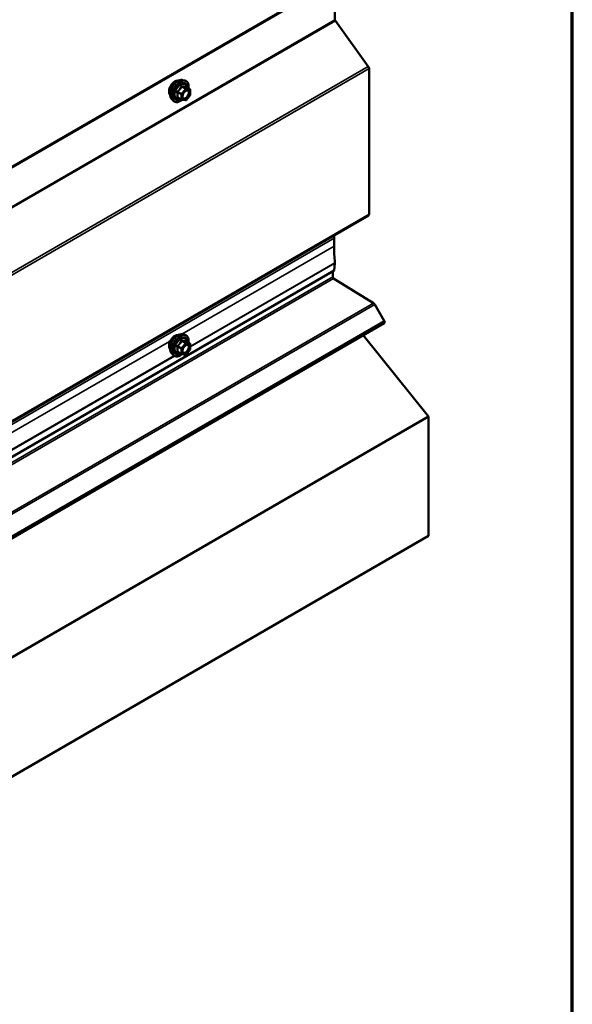
# Model space of a CAD drawing. Units: inches. Extents: x 0.6 to 33.4, y 0.5 to 21.4.
# Drawn here: x 31.5 to 33.4, y 11.6 to 15 of the extents above; entities that cross this region are included whole.
import ezdxf

# ---------------------------------------------------------------- set-up
doc = ezdxf.new("R2010")
doc.units = ezdxf.units.IN
doc.header["$LTSCALE"] = 2
doc.header["$MEASUREMENT"] = 0
doc.layers.get('0').update_dxf_attribs({"lineweight": 13})
for name, color, linetype, lineweight in [('Border (ANSI)', 7, 'Continuous', 70), ('Visible (ANSI)', 7, 'Continuous', 50), ('Visible Narrow (ANSI)', 7, 'Continuous', 35)]:
    doc.layers.add(name, color=color, linetype=linetype, lineweight=lineweight)

# ---------------------------------------------------------------- blocks, each defined once
blk = doc.blocks.new('Borders ATAS A Border')
at = {"layer": 'Border (ANSI)'}
blk.add_line((16.7, 0.3), (16.7, 10.7), dxfattribs=at)

msp = doc.modelspace()

# ---------------------------------------------------------------- linework, layer by layer
at = {"layer": 'Visible (ANSI)'}
for p, q in [((27.05506, 11.89523), (32.71192, 15.16122)), ((32.59885, 15.09594), (32.59885, 14.96348)), ((32.60014, 14.95989), (32.71111, 14.80609)), ((32.71368, 14.7989), (32.71368, 14.3078)), ((32.08373, 14.76048), (32.0916, 14.75888)), ((32.10889, 14.73007), (32.09581, 14.73762)), ((32.11009, 14.72799), (32.11009, 14.71064)), ((32.04705, 14.69695), (32.05237, 14.69093)), ((32.08047, 14.69354), (32.06739, 14.70109)), ((32.09447, 14.69206), (32.08146, 14.69323)), ((32.10956, 14.70914), (32.09655, 14.69295)), ((27.05506, 11.03791), (32.71192, 14.3039)), ((32.59577, 14.22679), (32.59577, 14.19957)), ((32.59574, 14.11772), (26.93889, 10.85173)), ((32.59112, 14.11505), (32.59112, 14.0967)), ((32.59877, 14.1425), (32.59574, 14.11772)), ((32.59403, 14.09154), (32.7293, 14.00799)), ((32.73336, 14.00361), (32.76536, 13.94817)), ((27.10851, 10.6748), (32.76536, 13.94078)), ((32.08373, 13.90262), (32.0916, 13.90101)), ((32.91458, 13.62525), (32.69404, 13.8996)), ((32.10889, 13.8722), (32.09581, 13.87975)), ((32.10956, 13.85127), (32.09655, 13.83508)), ((32.11009, 13.87012), (32.11009, 13.85277)), ((32.04705, 13.83908), (32.05237, 13.83306)), ((32.08047, 13.83567), (32.06739, 13.84323)), ((32.09447, 13.8342), (32.08146, 13.83536)), ((32.91458, 13.62525), (27.25772, 10.35926)), ((32.91458, 13.22346), (32.91458, 13.62525)), ((32.91458, 13.22346), (27.25772, 9.95748))]:
    msp.add_line(p, q, dxfattribs=at)
for centre, start, end in [((32.10769, 14.72799), 0, 60), ((32.08167, 14.69562), 240, 264.89609), ((32.09468, 14.69445), 264.89609, 321.20602), ((32.10769, 14.71064), 321.20602, 0), ((32.10769, 13.87012), 0, 60), ((32.10769, 13.85277), 321.20602, 0), ((32.08167, 13.83775), 240, 264.89609), ((32.09468, 13.83659), 264.89609, 321.20602)]:
    msp.add_arc(centre, 0.0024, start, end, dxfattribs=at)
for centre, major_axis, start_param, end_param in [((32.60187, 14.96174), (0.00213, -0.0037), 3.9269908, 4.8869219), ((32.70765, 14.80238), (0.00427, -0.00739), 0.7853982, 1.7453293), ((32.70765, 14.31129), (0.00427, -0.00739), 0, 0.7853982), ((32.95468, 14.01957), (0.25379, -0.43958), 3.9024412, 3.9269908), ((32.95468, 13.99236), (0.25379, -0.43958), 3.9269908, 4.056519), ((32.59279, 14.14686), (0.00427, -0.00739), 0.6542175, 0.9149263), ((32.59414, 14.09496), (0.00213, -0.0037), 3.9269908, 5.4628806), ((32.72909, 14.00114), (0.00427, -0.00739), 1.5707963, 2.3212879), ((32.76216, 13.94633), (0.0032, -0.00554), 0, 1.5707963)]:
    msp.add_ellipse(centre, major_axis=major_axis, ratio=0.5773503, start_param=start_param, end_param=end_param, dxfattribs=at)
for points, knots in [([(32.04222, 14.71003), (32.04181, 14.71049), (32.04143, 14.71099), (32.04005, 14.71317), (32.03934, 14.71512), (32.03855, 14.71958), (32.03851, 14.7221), (32.03913, 14.72742), (32.03979, 14.73021), (32.04174, 14.73575), (32.04302, 14.73851), (32.04608, 14.74372), (32.04785, 14.74617), (32.05171, 14.75055), (32.0538, 14.75246), (32.05812, 14.75556), (32.06035, 14.75674), (32.06471, 14.75821), (32.06686, 14.7585), (32.06924, 14.75826), (32.06962, 14.7582), (32.06999, 14.75812)], [4.1186763, 4.1186763, 4.1186763, 4.1186763, 4.2201109, 4.2201109, 4.5291052, 4.5291052, 4.8548719, 4.8548719, 5.1827499, 5.1827499, 5.5093104, 5.5093104, 5.8353074, 5.8353074, 6.1619477, 6.1619477, 6.4898839, 6.4898839, 6.8150411, 6.8150411, 6.8768979, 6.8768979, 6.8768979, 6.8768979]), ([(32.04705, 14.69695), (32.04543, 14.69877), (32.04421, 14.70103), (32.04251, 14.70633), (32.0421, 14.70945), (32.04221, 14.71619), (32.04275, 14.71983), (32.04472, 14.72717), (32.04614, 14.73088), (32.04971, 14.73801), (32.05185, 14.74143), (32.05664, 14.74766), (32.05929, 14.75047), (32.06489, 14.75522), (32.06783, 14.75715), (32.07375, 14.75987), (32.07673, 14.76066), (32.08101, 14.76086), (32.0824, 14.76076), (32.08373, 14.76048)], [4.1176118, 4.1176118, 4.1176118, 4.1176118, 4.4095973, 4.4095973, 4.731231, 4.731231, 5.0633095, 5.0633095, 5.3940978, 5.3940978, 5.7234282, 5.7234282, 6.053109, 6.053109, 6.3846678, 6.3846678, 6.7153634, 6.7153634, 6.8779625, 6.8779625, 6.8779625, 6.8779625]), ([(32.0916, 14.75888), (32.09413, 14.75837), (32.09643, 14.75723), (32.10021, 14.75389), (32.10171, 14.75171), (32.10388, 14.74645), (32.10451, 14.74332), (32.10475, 14.73763), (32.10463, 14.73521), (32.1043, 14.73272)], [0.5947772, 0.5947772, 0.5947772, 0.5947772, 0.9011046, 0.9011046, 1.2038369, 1.2038369, 1.522654, 1.522654, 1.7378071, 1.7378071, 1.7378071, 1.7378071]), ([(32.08501, 14.69987), (32.08459, 14.70069), (32.08429, 14.70176), (32.08406, 14.7042), (32.0841, 14.70553), (32.08454, 14.70838), (32.08493, 14.70989), (32.08605, 14.71296), (32.08678, 14.71451), (32.0885, 14.71747), (32.08949, 14.71887), (32.09163, 14.72137), (32.09276, 14.72247), (32.09504, 14.72424), (32.09617, 14.72492), (32.09828, 14.72584), (32.09926, 14.72608), (32.10013, 14.72614), (32.10015, 14.72614), (32.10018, 14.72614)], [4.2854409, 4.2854409, 4.2854409, 4.2854409, 4.6098221, 4.6098221, 4.9046835, 4.9046835, 5.2021974, 5.2021974, 5.5039338, 5.5039338, 5.8072032, 5.8072032, 6.1087947, 6.1087947, 6.4060149, 6.4060149, 6.7011146, 6.7011146, 6.7101334, 6.7101334, 6.7101334, 6.7101334]), ([(32.09581, 14.73762), (32.09568, 14.73769), (32.09561, 14.73776), (32.09552, 14.73784), (32.09551, 14.73786), (32.0955, 14.73787), (32.0955, 14.73787), (32.0955, 14.73787)], [0.024605139, 0.024605139, 0.024605139, 0.024605139, 0.035997017, 0.035997017, 0.045975075, 0.045975075, 0.046840155, 0.046840155, 0.046840155, 0.046840155]), ([(32.08162, 14.69321), (32.07995, 14.6919), (32.07824, 14.69074), (32.07345, 14.68801), (32.07035, 14.68682), (32.06443, 14.68575), (32.0616, 14.68585), (32.05664, 14.68736), (32.05448, 14.68869), (32.05261, 14.69067), (32.05249, 14.6908), (32.05237, 14.69093)], [2.9655576, 2.9655576, 2.9655576, 2.9655576, 3.1469868, 3.1469868, 3.4726205, 3.4726205, 3.792901, 3.792901, 4.0964027, 4.0964027, 4.1176118, 4.1176118, 4.1176118, 4.1176118]), ([(32.04222, 13.85216), (32.04181, 13.85262), (32.04143, 13.85313), (32.04005, 13.8553), (32.03934, 13.85725), (32.03855, 13.86171), (32.03851, 13.86424), (32.03913, 13.86955), (32.03979, 13.87234), (32.04174, 13.87789), (32.04302, 13.88064), (32.04608, 13.88585), (32.04785, 13.88831), (32.05171, 13.89268), (32.0538, 13.8946), (32.05812, 13.8977), (32.06035, 13.89888), (32.06471, 13.90034), (32.06686, 13.90063), (32.06924, 13.90039), (32.06962, 13.90033), (32.06999, 13.90026)], [4.1186763, 4.1186763, 4.1186763, 4.1186763, 4.2201109, 4.2201109, 4.5291052, 4.5291052, 4.8548719, 4.8548719, 5.1827499, 5.1827499, 5.5093104, 5.5093104, 5.8353074, 5.8353074, 6.1619477, 6.1619477, 6.4898839, 6.4898839, 6.8150411, 6.8150411, 6.8768979, 6.8768979, 6.8768979, 6.8768979]), ([(32.04705, 13.83908), (32.04543, 13.84091), (32.04421, 13.84316), (32.04251, 13.84847), (32.0421, 13.85159), (32.04221, 13.85833), (32.04275, 13.86196), (32.04472, 13.86931), (32.04614, 13.87301), (32.04971, 13.88014), (32.05185, 13.88356), (32.05664, 13.88979), (32.05929, 13.89261), (32.06489, 13.89735), (32.06783, 13.89928), (32.07375, 13.902), (32.07673, 13.9028), (32.08101, 13.90299), (32.0824, 13.90289), (32.08373, 13.90262)], [4.1176118, 4.1176118, 4.1176118, 4.1176118, 4.4095973, 4.4095973, 4.731231, 4.731231, 5.0633095, 5.0633095, 5.3940978, 5.3940978, 5.7234282, 5.7234282, 6.053109, 6.053109, 6.3846678, 6.3846678, 6.7153634, 6.7153634, 6.8779625, 6.8779625, 6.8779625, 6.8779625]), ([(32.0916, 13.90101), (32.09413, 13.9005), (32.09643, 13.89937), (32.10021, 13.89603), (32.10171, 13.89385), (32.10388, 13.88858), (32.10451, 13.88546), (32.10475, 13.87976), (32.10463, 13.87734), (32.1043, 13.87485)], [0.5947772, 0.5947772, 0.5947772, 0.5947772, 0.9011046, 0.9011046, 1.2038369, 1.2038369, 1.522654, 1.522654, 1.7378071, 1.7378071, 1.7378071, 1.7378071]), ([(32.03956, 13.87105), (32.03937, 13.87198), (32.03927, 13.87298), (32.03924, 13.87554), (32.03943, 13.87717), (32.03982, 13.87897), (32.03986, 13.87913), (32.03991, 13.8793)], [4.72654777, 4.72654777, 4.72654777, 4.72654777, 4.79371151, 4.79371151, 4.89184917, 4.89184917, 4.90199006, 4.90199006, 4.90199006, 4.90199006]), ([(32.08501, 13.84201), (32.08459, 13.84282), (32.08429, 13.8439), (32.08406, 13.84634), (32.0841, 13.84767), (32.08454, 13.85051), (32.08493, 13.85203), (32.08605, 13.8551), (32.08678, 13.85665), (32.0885, 13.8596), (32.08949, 13.86101), (32.09163, 13.86351), (32.09276, 13.8646), (32.09504, 13.86638), (32.09617, 13.86706), (32.09828, 13.86798), (32.09926, 13.86822), (32.10013, 13.86827), (32.10015, 13.86828), (32.10018, 13.86828)], [4.2854409, 4.2854409, 4.2854409, 4.2854409, 4.6098221, 4.6098221, 4.9046835, 4.9046835, 5.2021974, 5.2021974, 5.5039338, 5.5039338, 5.8072032, 5.8072032, 6.1087947, 6.1087947, 6.4060149, 6.4060149, 6.7011146, 6.7011146, 6.7101334, 6.7101334, 6.7101334, 6.7101334]), ([(32.09581, 13.87975), (32.09568, 13.87983), (32.09561, 13.87989), (32.09552, 13.87997), (32.09551, 13.88), (32.0955, 13.88), (32.0955, 13.88), (32.0955, 13.88)], [0.024605139, 0.024605139, 0.024605139, 0.024605139, 0.035997017, 0.035997017, 0.045975075, 0.045975075, 0.046840155, 0.046840155, 0.046840155, 0.046840155]), ([(32.08162, 13.83534), (32.07995, 13.83403), (32.07824, 13.83288), (32.07345, 13.83014), (32.07035, 13.82895), (32.06443, 13.82788), (32.0616, 13.82799), (32.05664, 13.82949), (32.05448, 13.83083), (32.05261, 13.8328), (32.05249, 13.83293), (32.05237, 13.83306)], [2.9655576, 2.9655576, 2.9655576, 2.9655576, 3.1469868, 3.1469868, 3.4726205, 3.4726205, 3.792901, 3.792901, 4.0964027, 4.0964027, 4.1176118, 4.1176118, 4.1176118, 4.1176118])]:
    msp.add_open_spline(points, degree=3, knots=knots, dxfattribs=at)
at = {"layer": 'Visible Narrow (ANSI)'}
for p, q in [((32.71368, 15.16513), (27.05683, 11.89914)), ((32.59885, 14.96348), (26.94199, 11.6975)), ((32.60014, 14.95989), (26.94328, 11.6939)), ((32.71111, 14.80609), (27.05426, 11.5401)), ((32.71368, 14.7989), (27.05683, 11.53291)), ((32.06712, 14.7194), (32.07997, 14.71198)), ((32.08082, 14.71417), (32.06797, 14.72159)), ((32.07997, 14.71198), (32.07997, 14.69464)), ((32.09383, 14.73036), (32.08082, 14.71417)), ((32.08098, 14.73778), (32.09383, 14.73036)), ((32.09553, 14.73134), (32.08268, 14.73875)), ((32.08337, 14.71198), (32.09638, 14.72817)), ((32.08337, 14.69464), (32.08337, 14.71198)), ((32.10854, 14.73017), (32.09553, 14.73134)), ((32.09569, 14.73759), (32.10854, 14.73017)), ((32.09638, 14.72817), (32.10939, 14.72701)), ((32.10939, 14.72701), (32.10939, 14.70966)), ((32.07997, 14.69464), (32.06712, 14.70205)), ((32.09638, 14.69347), (32.08337, 14.69464)), ((32.10939, 14.70966), (32.09638, 14.69347)), ((32.71368, 14.3078), (27.05683, 11.04182)), ((32.59577, 14.22679), (26.93891, 10.9608)), ((32.59577, 14.19957), (32.08188, 13.90288)), ((32.59877, 14.14431), (32.11009, 13.86217)), ((32.59877, 14.1425), (32.11009, 13.86036)), ((32.59112, 14.0967), (26.93426, 10.83072)), ((32.59403, 14.09154), (26.93718, 10.82555)), ((32.7293, 14.00799), (27.07245, 10.742)), ((32.73336, 14.00361), (27.0765, 10.73762)), ((32.76536, 13.94817), (27.10851, 10.68219)), ((32.09553, 13.87347), (32.08268, 13.88089)), ((32.03973, 13.87855), (30.57339, 13.03195)), ((32.06712, 13.86154), (32.07997, 13.85412)), ((32.08082, 13.85631), (32.06797, 13.86372)), ((32.07997, 13.85412), (32.07997, 13.83677)), ((32.09383, 13.87249), (32.08082, 13.85631)), ((32.08098, 13.87991), (32.09383, 13.87249)), ((32.08337, 13.85412), (32.09638, 13.8703)), ((32.08337, 13.83677), (32.08337, 13.85412)), ((32.10854, 13.87231), (32.09553, 13.87347)), ((32.09569, 13.87973), (32.10854, 13.87231)), ((32.09638, 13.8703), (32.10939, 13.86914)), ((32.10939, 13.85179), (32.09638, 13.83561)), ((32.10939, 13.86914), (32.10939, 13.85179)), ((32.05529, 13.83052), (30.6016, 12.99124)), ((32.05686, 13.82962), (30.6016, 12.98943)), ((32.07997, 13.83677), (32.06712, 13.84419)), ((32.09638, 13.83561), (32.08337, 13.83677))]:
    msp.add_line(p, q, dxfattribs=at)
for centre, major_axis, ratio, start_param, end_param in [((32.05904, 14.73238), (-0.01417, -0.02454), 0.5773503, 3.3535374, 6.0712406), ((32.06893, 14.72667), (-0.01868, -0.03236), 0.5773503, 3.3322137, 6.0925643), ((32.07577, 14.72272), (-0.01998, -0.0346), 0.5773503, 3.3322137, 6.0925643), ((32.07696, 14.72204), (-0.01933, -0.03349), 0.5773503, 2.2053575, 7.2231213), ((32.07696, 14.72204), (0.01621, 0.02808), 0.5773503, 5.4975062, 10.2104571), ((32.07806, 14.7214), (-0.01407, -0.02437), 0.5773503, 2.5227558, 6.9020222), ((32.06543, 14.71842), (-0.00232, -0.0006), 0.3546411, 3.8071343, 4.7537509), ((32.06712, 14.7228), (0.0014, -0.00195), 0.009094, 4.4278645, 5.3744812), ((32.08014, 14.73898), (-0.00223, 0.0009), 0.3899094, 1.166601, 2.1132176), ((32.08167, 14.71296), (-0.0012, -0.00208), 0.5773503, 4.4505896, 5.4977871), ((32.08167, 14.71296), (0.0024, 0), 0.5773503, 3.9269908, 5.4977871), ((32.08167, 14.71296), (-0.00187, 0.0015), 0.2113249, 3.773507, 5.3443033), ((32.08353, 14.74094), (-0.00054, -0.00234), 0.5541429, 5.0798919, 6.0265085), ((32.09468, 14.72915), (0.0012, 0.00208), 0.5773503, 0.2617994, 1.3089969), ((32.09468, 14.72915), (0.00187, -0.0015), 0.2113249, 0.6319143, 2.2027106), ((32.09654, 14.73978), (-0.00056, 0.00233), 0.9349583, 1.5568542, 2.5034709), ((32.09468, 14.72915), (0.00021, 0.00239), 0.7886751, 4.3615096, 5.9323059), ((32.10612, 14.71667), (0.0024, 0), 0.5778188, 1.2455459, 2.3557882), ((32.10769, 14.72799), (0.0012, 0.00208), 0.5773503, 0, 0.2617994), ((32.10769, 14.72799), (0.00021, 0.00239), 0.7886751, 4.3615096, 5.9323059), ((32.10769, 14.72799), (0.0024, 0), 0.5773503, 5.4977871, 6.2831853), ((32.06543, 14.70107), (0.00225, -0.00083), 0.7354565, 1.01996, 1.9665767), ((32.06712, 14.69866), (0.00054, 0.00234), 0.5541429, 0.1117394, 0.6899399), ((32.08167, 14.69562), (-0.0012, -0.00208), 0.5773503, 5.4977871, 6.2831853), ((32.08167, 14.69562), (-0.0024, 0), 0.5773503, 0.7853982, 2.3561945), ((32.08167, 14.69562), (-0.00021, -0.00239), 0.7886751, 0, 1.2199169), ((32.09468, 14.69445), (-0.00021, -0.00239), 0.7886751, 0, 1.2199169), ((32.09468, 14.69445), (0.00187, -0.0015), 0.2113249, 0, 0.6319143), ((32.10769, 14.71064), (0.0024, 0), 0.5773503, 5.4977871, 6.2831853), ((32.10769, 14.71064), (0.00187, -0.0015), 0.2113249, 0, 0.6319143), ((32.05904, 13.87451), (-0.01417, -0.02454), 0.5773503, 3.3535374, 6.0712406), ((32.06893, 13.86881), (-0.01868, -0.03236), 0.5773503, 3.3322137, 6.0925643), ((32.07577, 13.86485), (-0.01998, -0.0346), 0.5773503, 3.3322137, 6.0925643), ((32.07696, 13.86417), (-0.01933, -0.03349), 0.5773503, 2.2053575, 7.2231213), ((32.07696, 13.86417), (0.01621, 0.02808), 0.5773503, 5.4975062, 10.2104571), ((32.07806, 13.86353), (-0.01407, -0.02437), 0.5773503, 2.5227558, 6.9020222), ((32.08014, 13.88112), (-0.00223, 0.0009), 0.3899094, 1.166601, 2.1132176), ((32.08353, 13.88308), (-0.00054, -0.00234), 0.5541429, 5.0798919, 6.0265085), ((32.09654, 13.88191), (-0.00056, 0.00233), 0.9349583, 1.5568542, 2.5034709), ((32.06543, 13.86056), (-0.00232, -0.0006), 0.3546411, 3.8071343, 4.7537509), ((32.06712, 13.86493), (0.0014, -0.00195), 0.009094, 4.4278645, 5.3744812), ((32.08167, 13.8551), (-0.0012, -0.00208), 0.5773503, 4.4505896, 5.4977871), ((32.08167, 13.8551), (0.0024, 0), 0.5773503, 3.9269908, 5.4977871), ((32.08167, 13.8551), (-0.00187, 0.0015), 0.2113249, 3.773507, 5.3443033), ((32.09468, 13.87128), (0.0012, 0.00208), 0.5773503, 0.2617994, 1.3089969), ((32.09468, 13.87128), (0.00187, -0.0015), 0.2113249, 0.6319143, 2.2027106), ((32.09468, 13.87128), (0.00021, 0.00239), 0.7886751, 4.3615096, 5.9323059), ((32.10612, 13.85881), (0.0024, 0), 0.5778188, 1.2455459, 2.3557882), ((32.10769, 13.87012), (0.0012, 0.00208), 0.5773503, 0, 0.2617994), ((32.10769, 13.87012), (0.00021, 0.00239), 0.7886751, 4.3615096, 5.9323059), ((32.10769, 13.87012), (0.0024, 0), 0.5773503, 5.4977871, 6.2831853), ((32.10769, 13.85277), (0.0024, 0), 0.5773503, 5.4977871, 6.2831853), ((32.10769, 13.85277), (0.00187, -0.0015), 0.2113249, 0, 0.6319143), ((32.06543, 13.84321), (0.00225, -0.00083), 0.7354565, 1.01996, 1.9665767), ((32.06712, 13.84079), (0.00054, 0.00234), 0.5541429, 0.1117394, 0.6899399), ((32.08167, 13.83775), (-0.0012, -0.00208), 0.5773503, 5.4977871, 6.2831853), ((32.08167, 13.83775), (-0.0024, 0), 0.5773503, 0.7853982, 2.3561945), ((32.08167, 13.83775), (-0.00021, -0.00239), 0.7886751, 0, 1.2199169), ((32.09468, 13.83659), (-0.00021, -0.00239), 0.7886751, 0, 1.2199169), ((32.09468, 13.83659), (0.00187, -0.0015), 0.2113249, 0, 0.6319143)]:
    msp.add_ellipse(centre, major_axis=major_axis, ratio=ratio, start_param=start_param, end_param=end_param, dxfattribs=at)
for centre in [(32.09638, 14.71082), (32.09638, 13.85296)]:
    msp.add_ellipse(centre, major_axis=(0.00917, 0.01589), ratio=0.5773503, dxfattribs=at)
for points, knots in [([(32.06671, 14.72333), (32.06641, 14.72312), (32.06612, 14.72287), (32.06552, 14.72218), (32.06525, 14.72169), (32.06499, 14.72078), (32.06495, 14.72037), (32.065, 14.71971), (32.06505, 14.71946), (32.06512, 14.71922)], [-0.097231966, -0.097231966, -0.097231966, -0.097231966, -0.074882683, -0.074882683, -0.041601491, -0.041601491, -0.016000573, -0.016000573, 0, 0, 0, 0]), ([(32.06512, 14.71922), (32.06538, 14.71833), (32.06561, 14.71744), (32.06631, 14.7144), (32.06659, 14.7123), (32.06659, 14.71034), (32.06659, 14.70837), (32.06631, 14.70655), (32.06561, 14.70421), (32.06538, 14.70355), (32.06512, 14.70292)], [-0.79343171, -0.79343171, -0.79343171, -0.79343171, -0.73407951, -0.73407951, -0.58703534, -0.58703534, -0.58703534, -0.43999117, -0.43999117, -0.38063897, -0.38063897, -0.38063897, -0.38063897]), ([(32.07894, 14.73854), (32.07862, 14.73768), (32.07827, 14.73682), (32.07692, 14.7339), (32.07572, 14.7319), (32.07425, 14.73007), (32.07278, 14.72824), (32.07103, 14.72658), (32.06834, 14.72447), (32.06754, 14.72389), (32.06671, 14.72333)], [-0.79389075, -0.79389075, -0.79389075, -0.79389075, -0.73452768, -0.73452768, -0.58748351, -0.58748351, -0.58748351, -0.44043934, -0.44043934, -0.38107627, -0.38107627, -0.38107627, -0.38107627]), ([(32.06712, 14.7194), (32.06706, 14.71955), (32.06701, 14.7197), (32.06693, 14.72008), (32.06693, 14.72031), (32.06705, 14.7208), (32.06721, 14.72105), (32.06759, 14.72139), (32.06777, 14.7215), (32.06797, 14.72159)], [0, 0, 0, 0, 0.016000573, 0.016000573, 0.041601491, 0.041601491, 0.074882683, 0.074882683, 0.097231966, 0.097231966, 0.097231966, 0.097231966]), ([(32.06712, 14.70205), (32.06737, 14.70272), (32.06759, 14.7034), (32.06823, 14.70588), (32.0685, 14.70783), (32.0685, 14.70994), (32.0685, 14.71204), (32.06823, 14.71429), (32.06759, 14.71752), (32.06737, 14.71846), (32.06712, 14.7194)], [0.38063897, 0.38063897, 0.38063897, 0.38063897, 0.43999117, 0.43999117, 0.58703534, 0.58703534, 0.58703534, 0.73407951, 0.73407951, 0.79343171, 0.79343171, 0.79343171, 0.79343171]), ([(32.06797, 14.72159), (32.06882, 14.7222), (32.06965, 14.72283), (32.07244, 14.72512), (32.07428, 14.72693), (32.07585, 14.72889), (32.07743, 14.73085), (32.07874, 14.73296), (32.08023, 14.736), (32.08063, 14.73689), (32.08098, 14.73778)], [0.38107627, 0.38107627, 0.38107627, 0.38107627, 0.44043934, 0.44043934, 0.58748351, 0.58748351, 0.58748351, 0.73452768, 0.73452768, 0.79389075, 0.79389075, 0.79389075, 0.79389075]), ([(32.08213, 14.74038), (32.08182, 14.74046), (32.08152, 14.74049), (32.08078, 14.74043), (32.08035, 14.74028), (32.0797, 14.73979), (32.07945, 14.73952), (32.07913, 14.73899), (32.07902, 14.73877), (32.07894, 14.73854)], [-0.097231966, -0.097231966, -0.097231966, -0.097231966, -0.074882683, -0.074882683, -0.041601491, -0.041601491, -0.016000573, -0.016000573, 0, 0, 0, 0]), ([(32.08098, 14.73778), (32.081, 14.73791), (32.08103, 14.73804), (32.08115, 14.73835), (32.08125, 14.73851), (32.08158, 14.73877), (32.08182, 14.73885), (32.08228, 14.73885), (32.08248, 14.73882), (32.08268, 14.73875)], [0, 0, 0, 0, 0.016000573, 0.016000573, 0.041601491, 0.041601491, 0.074882683, 0.074882683, 0.097231966, 0.097231966, 0.097231966, 0.097231966]), ([(32.09435, 14.73929), (32.09401, 14.73918), (32.09365, 14.73908), (32.09225, 14.73883), (32.09104, 14.73878), (32.08956, 14.73891), (32.08809, 14.73904), (32.08637, 14.73935), (32.08372, 14.73997), (32.08293, 14.74017), (32.08213, 14.74038)], [-0.79389075, -0.79389075, -0.79389075, -0.79389075, -0.73452768, -0.73452768, -0.58748351, -0.58748351, -0.58748351, -0.44043934, -0.44043934, -0.38107627, -0.38107627, -0.38107627, -0.38107627]), ([(32.08268, 14.73875), (32.08352, 14.73856), (32.08435, 14.73838), (32.08715, 14.73781), (32.08899, 14.73752), (32.09056, 14.73738), (32.09214, 14.73724), (32.09345, 14.73725), (32.09494, 14.73743), (32.09533, 14.73751), (32.09569, 14.73759)], [0.38107627, 0.38107627, 0.38107627, 0.38107627, 0.44043934, 0.44043934, 0.58748351, 0.58748351, 0.58748351, 0.73452768, 0.73452768, 0.79389075, 0.79389075, 0.79389075, 0.79389075]), ([(32.10443, 14.71765), (32.10443, 14.71604), (32.10412, 14.71423), (32.10285, 14.71022), (32.10172, 14.70797), (32.09904, 14.70418), (32.09755, 14.70261), (32.09453, 14.70034), (32.09303, 14.69959), (32.09032, 14.69897), (32.0891, 14.69904), (32.08715, 14.69982), (32.08639, 14.70046), (32.0853, 14.70209), (32.08495, 14.70301), (32.08462, 14.70473), (32.08456, 14.70544), (32.08456, 14.70618), (32.08456, 14.70732), (32.08471, 14.70856), (32.08506, 14.71006), (32.08512, 14.71029), (32.08518, 14.71052)], [-0.83564392, -0.83564392, -0.83564392, -0.83564392, -0.7228785, -0.7228785, -0.58435367, -0.58435367, -0.45806676, -0.45806676, -0.33967028, -0.33967028, -0.23060447, -0.23060447, -0.13462346, -0.13462346, -0.05177826, -0.05177826, 0, 0, 0, 0.08028028, 0.08028028, 0.09484123, 0.09484123, 0.09484123, 0.09484123]), ([(32.08501, 14.69987), (32.08514, 14.69963), (32.08527, 14.69939), (32.08609, 14.69816), (32.08697, 14.69743), (32.08922, 14.69652), (32.09062, 14.69645), (32.09375, 14.69717), (32.09548, 14.69802), (32.09897, 14.70065), (32.10068, 14.70245), (32.10377, 14.70682), (32.10507, 14.70941), (32.10654, 14.71404), (32.10689, 14.71613), (32.10689, 14.71799)], [0.11357777, 0.11357777, 0.11357777, 0.11357777, 0.13462346, 0.13462346, 0.23060447, 0.23060447, 0.33967028, 0.33967028, 0.45806676, 0.45806676, 0.58435367, 0.58435367, 0.7228785, 0.7228785, 0.83564392, 0.83564392, 0.83564392, 0.83564392]), ([(32.09104, 14.72067), (32.09112, 14.72075), (32.0912, 14.72083), (32.09303, 14.72261), (32.09496, 14.72384), (32.09845, 14.7249), (32.10001, 14.72484), (32.10242, 14.72364), (32.10331, 14.72259), (32.10422, 14.72018), (32.10443, 14.71896), (32.10443, 14.71765)], [0.32375145, 0.32375145, 0.32375145, 0.32375145, 0.33060969, 0.33060969, 0.47998326, 0.47998326, 0.61751594, 0.61751594, 0.74414261, 0.74414261, 0.83564392, 0.83564392, 0.83564392, 0.83564392]), ([(32.09577, 14.73764), (32.09573, 14.73776), (32.09569, 14.73787), (32.09549, 14.7384), (32.0953, 14.73875), (32.09495, 14.73916), (32.09479, 14.73926), (32.09454, 14.73932), (32.09444, 14.73932), (32.09435, 14.73929)], [-0.083033185, -0.083033185, -0.083033185, -0.083033185, -0.074882683, -0.074882683, -0.041601491, -0.041601491, -0.016000573, -0.016000573, 0, 0, 0, 0]), ([(32.09569, 14.73759), (32.09571, 14.73762), (32.09573, 14.73764), (32.09577, 14.73764), (32.09579, 14.73763), (32.09581, 14.73762)], [0, 0, 0, 0, 0.016000573, 0.016000573, 0.024605139, 0.024605139, 0.024605139, 0.024605139]), ([(32.10689, 14.71799), (32.10689, 14.7195), (32.10666, 14.7209), (32.1056, 14.72368), (32.10457, 14.72489), (32.10234, 14.726), (32.1013, 14.7262), (32.10018, 14.72614)], [-0.83564392, -0.83564392, -0.83564392, -0.83564392, -0.74414261, -0.74414261, -0.61751594, -0.61751594, -0.53172912, -0.53172912, -0.53172912, -0.53172912]), ([(32.06512, 14.70292), (32.06502, 14.70269), (32.06497, 14.70245), (32.06498, 14.70189), (32.06511, 14.70157), (32.06554, 14.70112), (32.06579, 14.70096), (32.06628, 14.70076), (32.06649, 14.7007), (32.06671, 14.70065)], [-0.097231966, -0.097231966, -0.097231966, -0.097231966, -0.074882683, -0.074882683, -0.041601491, -0.041601491, -0.016000573, -0.016000573, 0, 0, 0, 0]), ([(32.06739, 14.70109), (32.06728, 14.70116), (32.06718, 14.70122), (32.06697, 14.70144), (32.06692, 14.7016), (32.06697, 14.70185), (32.06703, 14.70196), (32.06712, 14.70205)], [0.024605139, 0.024605139, 0.024605139, 0.024605139, 0.041601491, 0.041601491, 0.074882683, 0.074882683, 0.097231966, 0.097231966, 0.097231966, 0.097231966]), ([(32.03968, 13.87144), (32.03941, 13.87296), (32.03936, 13.87465), (32.03957, 13.87641), (32.03976, 13.87806), (32.04017, 13.87976), (32.04075, 13.88143)], [17.17410251, 17.17410251, 17.17410251, 17.17410251, 17.53135294, 17.53135294, 17.53135294, 17.86459619, 17.86459619, 17.86459619, 17.86459619]), ([(32.07894, 13.88067), (32.07862, 13.87981), (32.07827, 13.87895), (32.07692, 13.87603), (32.07572, 13.87403), (32.07425, 13.8722), (32.07278, 13.87037), (32.07103, 13.86871), (32.06834, 13.86661), (32.06754, 13.86602), (32.06671, 13.86547)], [-0.79389075, -0.79389075, -0.79389075, -0.79389075, -0.73452768, -0.73452768, -0.58748351, -0.58748351, -0.58748351, -0.44043934, -0.44043934, -0.38107627, -0.38107627, -0.38107627, -0.38107627]), ([(32.08213, 13.88251), (32.08182, 13.88259), (32.08152, 13.88262), (32.08078, 13.88257), (32.08035, 13.88241), (32.0797, 13.88193), (32.07945, 13.88165), (32.07913, 13.88113), (32.07902, 13.8809), (32.07894, 13.88067)], [-0.097231966, -0.097231966, -0.097231966, -0.097231966, -0.074882683, -0.074882683, -0.041601491, -0.041601491, -0.016000573, -0.016000573, 0, 0, 0, 0]), ([(32.08098, 13.87991), (32.081, 13.88005), (32.08103, 13.88018), (32.08115, 13.88049), (32.08125, 13.88064), (32.08158, 13.88091), (32.08182, 13.88099), (32.08228, 13.88099), (32.08248, 13.88095), (32.08268, 13.88089)], [0, 0, 0, 0, 0.016000573, 0.016000573, 0.041601491, 0.041601491, 0.074882683, 0.074882683, 0.097231966, 0.097231966, 0.097231966, 0.097231966]), ([(32.09435, 13.88142), (32.09401, 13.88131), (32.09365, 13.88122), (32.09225, 13.88096), (32.09104, 13.88091), (32.08956, 13.88105), (32.08809, 13.88118), (32.08637, 13.88149), (32.08372, 13.8821), (32.08293, 13.8823), (32.08213, 13.88251)], [-0.79389075, -0.79389075, -0.79389075, -0.79389075, -0.73452768, -0.73452768, -0.58748351, -0.58748351, -0.58748351, -0.44043934, -0.44043934, -0.38107627, -0.38107627, -0.38107627, -0.38107627]), ([(32.08268, 13.88089), (32.08352, 13.8807), (32.08435, 13.88051), (32.08715, 13.87995), (32.08899, 13.87966), (32.09056, 13.87951), (32.09214, 13.87937), (32.09345, 13.87939), (32.09494, 13.87957), (32.09533, 13.87964), (32.09569, 13.87973)], [0.38107627, 0.38107627, 0.38107627, 0.38107627, 0.44043934, 0.44043934, 0.58748351, 0.58748351, 0.58748351, 0.73452768, 0.73452768, 0.79389075, 0.79389075, 0.79389075, 0.79389075]), ([(32.09577, 13.87978), (32.09573, 13.87989), (32.09569, 13.88), (32.09549, 13.88053), (32.0953, 13.88088), (32.09495, 13.88129), (32.09479, 13.8814), (32.09454, 13.88146), (32.09444, 13.88145), (32.09435, 13.88142)], [-0.083033185, -0.083033185, -0.083033185, -0.083033185, -0.074882683, -0.074882683, -0.041601491, -0.041601491, -0.016000573, -0.016000573, 0, 0, 0, 0]), ([(32.06671, 13.86547), (32.06641, 13.86525), (32.06612, 13.86501), (32.06552, 13.86431), (32.06525, 13.86382), (32.06499, 13.86291), (32.06495, 13.8625), (32.065, 13.86185), (32.06505, 13.8616), (32.06512, 13.86136)], [-0.097231966, -0.097231966, -0.097231966, -0.097231966, -0.074882683, -0.074882683, -0.041601491, -0.041601491, -0.016000573, -0.016000573, 0, 0, 0, 0]), ([(32.06512, 13.86136), (32.06538, 13.86046), (32.06561, 13.85958), (32.06631, 13.85654), (32.06659, 13.85443), (32.06659, 13.85247), (32.06659, 13.85051), (32.06631, 13.84868), (32.06561, 13.84634), (32.06538, 13.84569), (32.06512, 13.84506)], [-0.79343171, -0.79343171, -0.79343171, -0.79343171, -0.73407951, -0.73407951, -0.58703534, -0.58703534, -0.58703534, -0.43999117, -0.43999117, -0.38063897, -0.38063897, -0.38063897, -0.38063897]), ([(32.06712, 13.86154), (32.06706, 13.86168), (32.06701, 13.86183), (32.06693, 13.86221), (32.06693, 13.86244), (32.06705, 13.86294), (32.06721, 13.86319), (32.06759, 13.86352), (32.06777, 13.86364), (32.06797, 13.86372)], [0, 0, 0, 0, 0.016000573, 0.016000573, 0.041601491, 0.041601491, 0.074882683, 0.074882683, 0.097231966, 0.097231966, 0.097231966, 0.097231966]), ([(32.06712, 13.84419), (32.06737, 13.84485), (32.06759, 13.84554), (32.06823, 13.84802), (32.0685, 13.84997), (32.0685, 13.85207), (32.0685, 13.85417), (32.06823, 13.85643), (32.06759, 13.85966), (32.06737, 13.86059), (32.06712, 13.86154)], [0.38063897, 0.38063897, 0.38063897, 0.38063897, 0.43999117, 0.43999117, 0.58703534, 0.58703534, 0.58703534, 0.73407951, 0.73407951, 0.79343171, 0.79343171, 0.79343171, 0.79343171]), ([(32.06797, 13.86372), (32.06882, 13.86433), (32.06965, 13.86496), (32.07244, 13.86726), (32.07428, 13.86906), (32.07585, 13.87102), (32.07743, 13.87298), (32.07874, 13.87509), (32.08023, 13.87814), (32.08063, 13.87902), (32.08098, 13.87991)], [0.38107627, 0.38107627, 0.38107627, 0.38107627, 0.44043934, 0.44043934, 0.58748351, 0.58748351, 0.58748351, 0.73452768, 0.73452768, 0.79389075, 0.79389075, 0.79389075, 0.79389075]), ([(32.10443, 13.85979), (32.10443, 13.85817), (32.10412, 13.85637), (32.10285, 13.85235), (32.10172, 13.8501), (32.09904, 13.84632), (32.09755, 13.84475), (32.09453, 13.84247), (32.09303, 13.84173), (32.09032, 13.84111), (32.0891, 13.84117), (32.08715, 13.84196), (32.08639, 13.8426), (32.0853, 13.84422), (32.08495, 13.84514), (32.08462, 13.84686), (32.08456, 13.84757), (32.08456, 13.84831), (32.08456, 13.84946), (32.08471, 13.85069), (32.08506, 13.85219), (32.08512, 13.85242), (32.08518, 13.85266)], [-0.83564392, -0.83564392, -0.83564392, -0.83564392, -0.7228785, -0.7228785, -0.58435367, -0.58435367, -0.45806676, -0.45806676, -0.33967028, -0.33967028, -0.23060447, -0.23060447, -0.13462346, -0.13462346, -0.05177826, -0.05177826, 0, 0, 0, 0.08028028, 0.08028028, 0.09484123, 0.09484123, 0.09484123, 0.09484123]), ([(32.08501, 13.84201), (32.08514, 13.84176), (32.08527, 13.84153), (32.08609, 13.8403), (32.08697, 13.83956), (32.08922, 13.83866), (32.09062, 13.83859), (32.09375, 13.8393), (32.09548, 13.84016), (32.09897, 13.84278), (32.10068, 13.84459), (32.10377, 13.84895), (32.10507, 13.85155), (32.10654, 13.85618), (32.10689, 13.85826), (32.10689, 13.86012)], [0.11357777, 0.11357777, 0.11357777, 0.11357777, 0.13462346, 0.13462346, 0.23060447, 0.23060447, 0.33967028, 0.33967028, 0.45806676, 0.45806676, 0.58435367, 0.58435367, 0.7228785, 0.7228785, 0.83564392, 0.83564392, 0.83564392, 0.83564392]), ([(32.09104, 13.8628), (32.09112, 13.86288), (32.0912, 13.86296), (32.09303, 13.86474), (32.09496, 13.86597), (32.09845, 13.86704), (32.10001, 13.86697), (32.10242, 13.86577), (32.10331, 13.86472), (32.10422, 13.86231), (32.10443, 13.8611), (32.10443, 13.85979)], [0.32375145, 0.32375145, 0.32375145, 0.32375145, 0.33060969, 0.33060969, 0.47998326, 0.47998326, 0.61751594, 0.61751594, 0.74414261, 0.74414261, 0.83564392, 0.83564392, 0.83564392, 0.83564392]), ([(32.09569, 13.87973), (32.09571, 13.87976), (32.09573, 13.87977), (32.09577, 13.87977), (32.09579, 13.87976), (32.09581, 13.87975)], [0, 0, 0, 0, 0.016000573, 0.016000573, 0.024605139, 0.024605139, 0.024605139, 0.024605139]), ([(32.10689, 13.86012), (32.10689, 13.86163), (32.10666, 13.86303), (32.1056, 13.86581), (32.10457, 13.86702), (32.10234, 13.86813), (32.1013, 13.86833), (32.10018, 13.86827)], [-0.83564392, -0.83564392, -0.83564392, -0.83564392, -0.74414261, -0.74414261, -0.61751594, -0.61751594, -0.53172912, -0.53172912, -0.53172912, -0.53172912]), ([(32.06512, 13.84506), (32.06502, 13.84482), (32.06497, 13.84458), (32.06498, 13.84402), (32.06511, 13.84371), (32.06554, 13.84326), (32.06579, 13.8431), (32.06628, 13.8429), (32.06649, 13.84283), (32.06671, 13.84279)], [-0.097231966, -0.097231966, -0.097231966, -0.097231966, -0.074882683, -0.074882683, -0.041601491, -0.041601491, -0.016000573, -0.016000573, 0, 0, 0, 0]), ([(32.06739, 13.84323), (32.06728, 13.84329), (32.06718, 13.84336), (32.06697, 13.84357), (32.06692, 13.84373), (32.06697, 13.84399), (32.06703, 13.84409), (32.06712, 13.84419)], [0.024605139, 0.024605139, 0.024605139, 0.024605139, 0.041601491, 0.041601491, 0.074882683, 0.074882683, 0.097231966, 0.097231966, 0.097231966, 0.097231966])]:
    msp.add_open_spline(points, degree=3, knots=knots, dxfattribs=at)
for points in [[(32.06671, 14.70065), (32.06746, 14.7005), (32.06818, 14.70036), (32.06889, 14.70022)], [(32.06671, 13.84279), (32.06746, 13.84263), (32.06818, 13.84249), (32.06889, 13.84236)]]:
    msp.add_open_spline(points, degree=3, dxfattribs=at)

# ---------------------------------------------------------------- block references
at = {"xscale": 2, "yscale": 2, "zscale": 2}
msp.add_blockref('Borders ATAS A Border', (0, 0), dxfattribs=at)

doc.saveas('drawing.dxf')
